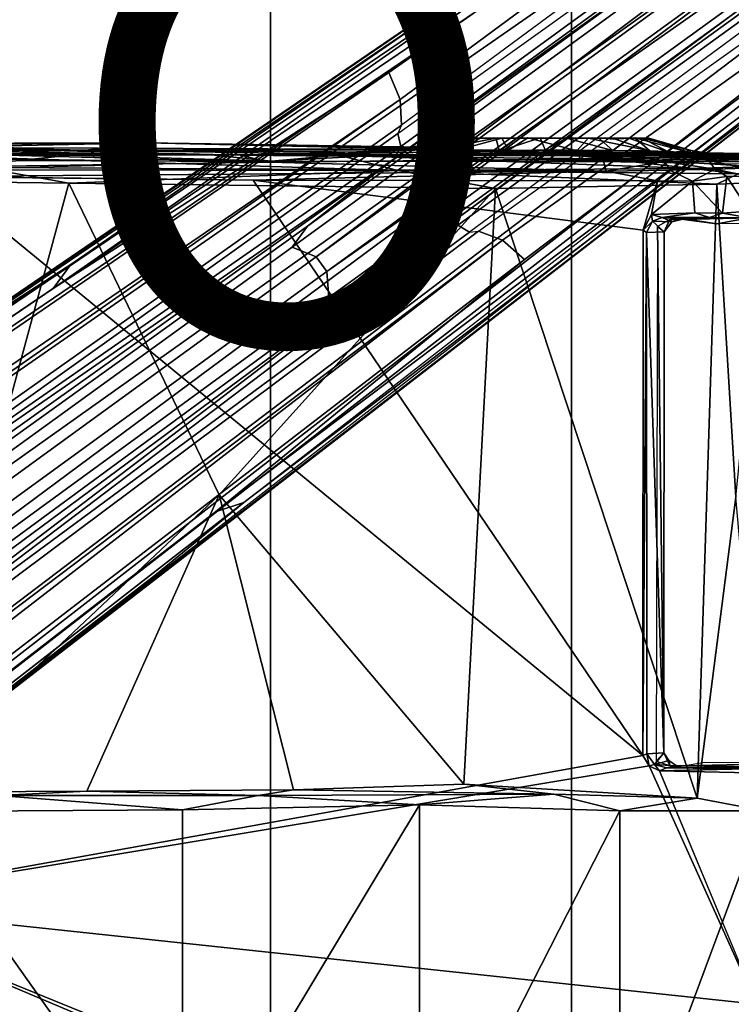
# Model space of a CAD drawing. Units: inches. Extents: x -15.3 to 11.7, y -13.4 to 13.4.
# Drawn here: x 3.3 to 6.5, y 0 to 4.5 of the extents above; entities that cross this region are included whole.
import ezdxf

# ---------------------------------------------------------------- set-up
doc = ezdxf.new("R2010")
doc.units = ezdxf.units.IN
doc.header["$MEASUREMENT"] = 0
for name, color, linetype in [('SEAT-BASE', 5, 'Continuous'), ('SEAT-CHASSIS', 5, 'Continuous'), ('SEAT-FABRIC', 5, 'Continuous'), ('SEAT-FRAME', 5, 'Continuous'), ('SEAT-PROD_NO', 7, 'Continuous')]:
    doc.layers.add(name, color=color, linetype=linetype)
doc.styles.get("Standard").update_dxf_attribs({"font": 'arial.ttf'})

msp = doc.modelspace()

# ---------------------------------------------------------------- linework, layer by layer
at = {"layer": 'SEAT-BASE'}
for points in [[(1.2953, 1.5183, 6.6264), (10.5081, 7.9217, 4.1389), (10.0664, 7.7249, 4.2077), (1.1848, 1.6988, 6.5161)], [(10.5407, 7.8174, 4.1776), (10.5081, 7.9217, 4.1389), (1.2953, 1.5183, 6.6264), (1.4887, 1.3703, 6.6746)], [(10.6296, 7.7236, 4.1833), (10.5407, 7.8174, 4.1776), (1.4887, 1.3703, 6.6746), (1.581, 1.2915, 6.6862)], [(10.0664, 7.7249, 4.2077), (8.5718, 6.7596, 4.5256), (1.2838, 1.8102, 6.4477), (1.1848, 1.6988, 6.5161)], [(10.6296, 7.7236, 4.1833), (1.581, 1.2915, 6.6862), (1.7169, 1.1045, 6.6862), (10.6303, 7.7226, 4.1833)], [(1.7169, 1.1045, 6.6862), (1.7632, 0.9924, 6.6746), (10.6921, 7.609, 4.1776), (10.6303, 7.7226, 4.1833)], [(1.7632, 0.9924, 6.6746), (1.8442, 0.7627, 6.6264), (10.7812, 7.5459, 4.1389), (10.6921, 7.609, 4.1776)], [(1.9818, 0.6018, 6.5161), (10.4576, 7.1866, 4.2077), (10.7812, 7.5459, 4.1389), (1.8442, 0.7627, 6.6264)], [(1.9818, 0.6018, 6.5161), (2.1183, 0.6616, 6.4477), (9.0776, 6.0634, 4.5256), (10.4576, 7.1866, 4.2077)], [(1.2838, 1.8102, 6.4477), (8.5718, 6.7596, 4.5256), (7.944, 6.3772, 4.6397), (1.2646, 1.8511, 6.3972)], [(1.2505, 1.8631, 6.3529), (1.2646, 1.8511, 6.3972), (7.944, 6.3772, 4.6397), (7.7649, 6.284, 4.6557)], [(1.245, 1.8643, 6.3093), (1.2505, 1.8631, 6.3529), (7.7649, 6.284, 4.6557), (7.1128, 5.8672, 4.7721)], [(2.1513, 0.6307, 6.3972), (8.5199, 5.5846, 4.6397), (9.0776, 6.0634, 4.5256), (2.1183, 0.6616, 6.4477)], [(7.2063, 5.9317, 4.6757), (2.2236, 2.5256, 6.0373), (1.245, 1.8643, 6.3093), (7.1128, 5.8672, 4.7721)], [(3.054, 3.0807, 5.78), (2.2236, 2.5256, 6.0373), (7.2063, 5.9317, 4.6757), (3.4855, 3.3577, 5.6397)], [(3.4855, 3.3577, 5.6397), (7.2063, 5.9317, 4.6757), (7.2261, 5.9225, 4.6372), (3.4054, 3.2491, 5.6263)], [(3.4054, 3.2491, 5.6263), (7.2261, 5.9225, 4.6372), (7.139, 5.7769, 4.6181), (4.9284, 4.229, 5.2032)], [(8.1064, 5.9402, 3.287), (4.5994, 3.3925, 3.703), (7.3118, 5.4297, 3.4007), (8.1064, 5.9402, 3.287)], [(4.5994, 3.3925, 3.703), (8.1064, 5.9402, 3.287), (8.1545, 5.874, 3.287), (4.6477, 3.326, 3.703)], [(8.1545, 5.874, 3.287), (7.4234, 5.276, 3.4007), (4.6477, 3.326, 3.703), (8.1545, 5.874, 3.287)], [(7.139, 5.7769, 4.6181), (6.7616, 5.4229, 4.7054), (4.981, 4.1071, 5.1669), (4.9284, 4.229, 5.2032)], [(8.3759, 5.443, 4.6557), (2.1583, 0.6136, 6.3529), (2.1513, 0.6307, 6.3972), (8.5199, 5.5846, 4.6397)], [(6.9732, 5.4582, 4.571), (4.9868, 3.9903, 5.0682), (4.9702, 3.9526, 5.0235), (6.993, 5.4002, 4.4435)], [(4.981, 4.1071, 5.1669), (6.7616, 5.4229, 4.7054), (6.9732, 5.4582, 4.571), (4.9868, 3.9903, 5.0682)], [(7.7781, 4.9516, 4.7721), (8.3759, 5.443, 4.6557), (2.1583, 0.6136, 6.3529), (2.1578, 0.608, 6.3093)], [(7.3118, 5.4297, 3.4007), (4.5994, 3.3925, 3.703), (4.4898, 3.4374, 3.775), (7.1082, 5.3432, 3.4674)], [(4.9828, 3.8933, 4.7299), (7.0167, 5.3769, 4.3255), (6.9558, 5.2963, 4.1366), (4.9543, 3.8392, 4.4566)], [(6.993, 5.4002, 4.4435), (7.0167, 5.3769, 4.3255), (4.9828, 3.8933, 4.7299), (4.9702, 3.9526, 5.0235)], [(4.4898, 3.4374, 3.775), (4.5596, 3.5315, 3.8518), (6.9761, 5.2899, 3.5803), (7.1082, 5.3432, 3.4674)], [(6.9558, 5.2963, 4.1366), (6.9761, 5.2899, 3.5803), (4.5596, 3.5315, 3.8518), (4.9543, 3.8392, 4.4566)], [(7.2782, 5.1092, 3.4674), (4.6566, 3.2078, 3.775), (4.6477, 3.326, 3.703), (7.4234, 5.276, 3.4007)], [(7.2782, 5.1092, 3.4674), (7.1867, 5, 3.5803), (4.7677, 3.2451, 3.8518), (4.6566, 3.2078, 3.775)], [(7.7781, 4.9516, 4.7721), (2.1578, 0.608, 6.3093), (3.0891, 1.3343, 6.0373), (7.8683, 5.0206, 4.6757)], [(4.2704, 2.2773, 5.6397), (7.8683, 5.0206, 4.6757), (3.0891, 1.3343, 6.0373), (3.8737, 1.9525, 5.78)], [(5.545, 3.3804, 5.2032), (7.7002, 5.0044, 4.6181), (7.8656, 5.0423, 4.6372), (4.1424, 2.2347, 5.6263)], [(4.1424, 2.2347, 5.6263), (7.8656, 5.0423, 4.6372), (7.8683, 5.0206, 4.6757), (4.2704, 2.2773, 5.6397)], [(5.1822, 3.5255, 4.4566), (7.1865, 4.9787, 4.1366), (7.282, 5.0118, 4.3255), (5.2425, 3.5358, 4.7299)], [(5.295, 3.5055, 5.0235), (5.2425, 3.5358, 4.7299), (7.282, 5.0118, 4.3255), (7.2968, 4.982, 4.4435)], [(5.1822, 3.5255, 4.4566), (4.7677, 3.2451, 3.8518), (7.1867, 5, 3.5803), (7.1865, 4.9787, 4.1366)], [(7.2968, 4.982, 4.4435), (5.295, 3.5055, 5.0235), (5.336, 3.5097, 5.0682), (7.3459, 4.9452, 4.571)], [(5.545, 3.3804, 5.2032), (5.4453, 3.4681, 5.1669), (7.2469, 4.7549, 4.7054), (7.7002, 5.0044, 4.6181)], [(5.336, 3.5097, 5.0682), (7.3459, 4.9452, 4.571), (7.2469, 4.7549, 4.7054), (5.4453, 3.4681, 5.1669)], [(4.981, 4.1071, 5.1669), (1.2337, 1.5483, 6.156), (1.2847, 1.7309, 6.1669), (4.9284, 4.229, 5.2032)], [(1.2734, 1.7974, 6.1859), (3.4054, 3.2491, 5.6263), (4.9284, 4.229, 5.2032), (1.2847, 1.7309, 6.1669)], [(4.981, 4.1071, 5.1669), (4.9868, 3.9903, 5.0682), (1.2594, 1.3554, 6.004), (1.2224, 1.4823, 6.1381)], [(1.2224, 1.4823, 6.1381), (1.2224, 1.4823, 6.1381), (1.2337, 1.5483, 6.156), (4.981, 4.1071, 5.1669)], [(1.2594, 1.3554, 6.004), (4.9868, 3.9903, 5.0682), (4.9702, 3.9526, 5.0235), (1.2771, 1.3135, 5.8711)], [(1.2771, 1.3135, 5.8711), (4.9702, 3.9526, 5.0235), (4.9828, 3.8933, 4.7299), (1.2771, 1.3135, 5.8711)], [(4.9828, 3.8933, 4.7299), (4.9543, 3.8392, 4.4566), (1.2058, 1.2466, 5.6622), (1.2771, 1.3135, 5.8711)], [(1.2058, 1.2466, 5.6622), (4.9543, 3.8392, 4.4566), (4.5596, 3.5315, 3.8518), (0.9461, 0.9384, 4.3018)], [(0.9973, 0.9081, 4.1832), (0.9461, 0.9384, 4.3018), (4.5596, 3.5315, 3.8518), (4.4898, 3.4374, 3.775)], [(1.6439, 0.8087, 5.8711), (1.5582, 0.7615, 5.6622), (5.1822, 3.5255, 4.4566), (5.2425, 3.5358, 4.7299)], [(1.6439, 0.8087, 5.8711), (5.2425, 3.5358, 4.7299), (5.295, 3.5055, 5.0235), (1.6439, 0.8087, 5.8711)], [(1.1849, 0.6098, 4.3018), (4.7677, 3.2451, 3.8518), (5.1822, 3.5255, 4.4566), (1.5582, 0.7615, 5.6622)], [(5.336, 3.5097, 5.0682), (1.6782, 0.7789, 6.004), (1.6439, 0.8087, 5.8711), (5.295, 3.5055, 5.0235)], [(1.7875, 0.7046, 6.1381), (1.6782, 0.7789, 6.004), (5.336, 3.5097, 5.0682), (5.4453, 3.4681, 5.1669)], [(5.4453, 3.4681, 5.1669), (1.8538, 0.6949, 6.156), (1.7875, 0.7046, 6.1381)], [(5.545, 3.3804, 5.2032), (2.0432, 0.6869, 6.1669), (1.8538, 0.6949, 6.156), (5.4453, 3.4681, 5.1669)], [(4.5994, 3.3925, 3.703), (1.0924, 0.8447, 4.119), (0.9973, 0.9081, 4.1832), (4.4898, 3.4374, 3.775)], [(4.5994, 3.3925, 3.703), (4.6477, 3.326, 3.703), (1.141, 0.7779, 4.119), (1.0924, 0.8447, 4.119)], [(1.2343, 1.8433, 6.26), (3.054, 3.0807, 5.78), (3.4855, 3.3577, 5.6397), (1.2467, 1.8386, 6.2369)], [(3.4855, 3.3577, 5.6397), (3.4054, 3.2491, 5.6263), (1.2734, 1.7974, 6.1859), (1.2467, 1.8386, 6.2369)], [(2.0432, 0.6869, 6.1669), (5.545, 3.3804, 5.2032), (4.1424, 2.2347, 5.6263), (2.103, 0.6556, 6.1859)], [(4.6566, 3.2078, 3.775), (1.1719, 0.6679, 4.1832), (1.141, 0.7779, 4.119), (4.6477, 3.326, 3.703)], [(4.6566, 3.2078, 3.775), (4.7677, 3.2451, 3.8518), (1.1849, 0.6098, 4.3018), (1.1719, 0.6679, 4.1832)], [(2.1339, 0.6175, 6.2369), (2.103, 0.6556, 6.1859), (4.1424, 2.2347, 5.6263), (4.2704, 2.2773, 5.6397)], [(2.1339, 0.6175, 6.2369), (4.2704, 2.2773, 5.6397), (3.8737, 1.9525, 5.78), (2.1345, 0.6043, 6.26)], [(2.1345, 0.6043, 6.26), (3.8737, 1.9525, 5.78), (3.0891, 1.3343, 6.0373), (2.1578, 0.608, 6.3093)]]:
    msp.add_3dface(points, dxfattribs=at)
at = {"layer": 'SEAT-CHASSIS'}
for points in [[(5.0942, 3.8899, 28.3522), (5.2757, 3.9335, 28.0983), (5.0125, 3.8876, 28.1147)], [(5.2757, 3.9335, 28.0983), (5.3268, 3.932, 27.9119), (5.0125, 3.8876, 28.1147)], [(5.0942, 3.8899, 28.3522), (5.2917, 3.9325, 28.2203), (5.2757, 3.9335, 28.0983)], [(5.2757, 3.9335, 28.0983), (5.2903, 3.928, 28.0238), (5.3268, 3.932, 27.9119)], [(6.079, 3.9318, 27.957), (5.3268, 3.932, 27.9119), (5.2757, 3.9335, 28.0983), (6.1098, 3.9318, 28.1168)], [(6.097, 3.9318, 28.2185), (6.1098, 3.9318, 28.1168), (5.2757, 3.9335, 28.0983), (5.2917, 3.9325, 28.2203)], [(6.097, 3.9318, 28.2185), (5.2917, 3.9325, 28.2203), (5.3452, 3.9319, 28.3427), (6.0453, 3.9337, 28.3478)], [(5.9477, 3.9303, 28.4438), (6.0453, 3.9337, 28.3478), (5.3452, 3.9319, 28.3427), (5.4421, 3.9311, 28.4455)], [(5.4715, 3.8774, 28.6941), (5.5602, 3.9336, 28.517), (5.4421, 3.9311, 28.4455)], [(5.9477, 3.9303, 28.4438), (5.4421, 3.9311, 28.4455), (5.5602, 3.9336, 28.517), (5.8344, 3.9308, 28.5068)], [(5.7827, 3.8732, 28.7294), (5.5602, 3.9336, 28.517), (5.4715, 3.8774, 28.6941)], [(5.5602, 3.9336, 28.517), (5.7827, 3.8732, 28.7294), (5.8344, 3.9308, 28.5068)], [(6.0453, 3.9337, 28.3478), (5.9477, 3.9303, 28.4438), (6.114, 3.8737, 28.5705)], [(6.097, 3.9318, 28.2185), (6.0453, 3.9337, 28.3478), (6.2931, 3.8671, 28.3423)], [(6.0453, 3.9337, 28.3478), (6.114, 3.8737, 28.5705), (6.2931, 3.8671, 28.3423)], [(1.9257, 3.8977, 28.5028), (0.8328, 3.8637, 29.0595), (3.5541, 3.8766, 28.9162)], [(2.3853, 3.9007, 28.4314), (1.9257, 3.8977, 28.5028), (3.5541, 3.8766, 28.9162)], [(2.6257, 3.9065, 28.2623), (2.3853, 3.9007, 28.4314), (3.8291, 3.9099, 28.2742)], [(3.5541, 3.8766, 28.9162), (3.8291, 3.9099, 28.2742), (2.3853, 3.9007, 28.4314)], [(2.6939, 3.9069, 28.1744), (2.6265, 3.9065, 28.2612), (3.8291, 3.9099, 28.2742)], [(2.7884, 3.9005, 27.8718), (2.6939, 3.9069, 28.1744), (3.8291, 3.9099, 28.2742)], [(4.2539, 3.8548, 27.2127), (2.7032, 3.876, 27.2157), (2.8373, 3.8884, 27.5663)], [(2.8373, 3.8884, 27.5663), (2.7884, 3.9005, 27.8718), (3.8291, 3.9099, 28.2742)], [(3.8291, 3.9099, 28.2742), (5.1514, 3.8796, 27.7437), (2.8373, 3.8884, 27.5663)], [(2.8373, 3.8884, 27.5663), (5.1514, 3.8796, 27.7437), (4.2539, 3.8548, 27.2127)], [(3.8291, 3.9099, 28.2742), (3.5541, 3.8766, 28.9162), (5.2445, 3.878, 28.5867)], [(5.0125, 3.8876, 28.1147), (5.1514, 3.8796, 27.7437), (3.8291, 3.9099, 28.2742)], [(5.0325, 3.8882, 28.2786), (5.0125, 3.8876, 28.1147), (3.8291, 3.9099, 28.2742)], [(5.2445, 3.878, 28.5867), (5.0942, 3.8899, 28.3522), (3.8291, 3.9099, 28.2742)], [(3.8291, 3.9099, 28.2742), (5.0942, 3.8899, 28.3522), (5.0326, 3.8882, 28.2797)], [(5.1514, 3.8796, 27.7437), (5.0125, 3.8876, 28.1147), (5.3268, 3.932, 27.9119)], [(5.0942, 3.8899, 28.3522), (5.0125, 3.8876, 28.1147), (5.0326, 3.8882, 28.2797)], [(5.0942, 3.8899, 28.3522), (5.3452, 3.9319, 28.3427), (5.2917, 3.9325, 28.2203)], [(5.3452, 3.9319, 28.3427), (5.0942, 3.8899, 28.3522), (5.2445, 3.878, 28.5867)], [(5.4144, 3.931, 27.8064), (5.1514, 3.8796, 27.7437), (5.3268, 3.932, 27.9119)], [(5.4144, 3.931, 27.8064), (5.4321, 3.873, 27.5178), (5.1514, 3.8796, 27.7437)], [(5.3452, 3.9319, 28.3427), (5.2445, 3.878, 28.5867), (5.4421, 3.9311, 28.4455)], [(5.2445, 3.878, 28.5867), (5.4715, 3.8774, 28.6941), (5.4421, 3.9311, 28.4455)], [(6.079, 3.9318, 27.957), (6.0182, 3.932, 27.8507), (5.4144, 3.931, 27.8064), (5.3268, 3.932, 27.9119)], [(5.8803, 3.9323, 27.74), (5.5078, 3.9302, 27.7421), (5.4144, 3.931, 27.8064), (6.0182, 3.932, 27.8507)], [(5.4321, 3.873, 27.5178), (5.4144, 3.931, 27.8064), (5.5078, 3.9302, 27.7421)], [(5.5078, 3.9302, 27.7421), (5.616, 3.9325, 27.706), (5.4321, 3.873, 27.5178)], [(5.4321, 3.873, 27.5178), (5.616, 3.9325, 27.706), (5.6384, 3.8781, 27.5053)], [(5.8803, 3.9323, 27.74), (5.7353, 3.932, 27.6993), (5.616, 3.9325, 27.706), (5.5078, 3.9302, 27.7421)], [(5.616, 3.9325, 27.706), (5.7353, 3.932, 27.6993), (5.6384, 3.8781, 27.5053)], [(5.7353, 3.932, 27.6993), (5.9464, 3.8762, 27.546), (5.6384, 3.8781, 27.5053)], [(5.9464, 3.8762, 27.546), (5.7353, 3.932, 27.6993), (5.8803, 3.9323, 27.74)], [(5.8344, 3.9308, 28.5068), (5.7827, 3.8732, 28.7294), (6.114, 3.8737, 28.5705)], [(5.8344, 3.9308, 28.5068), (6.114, 3.8737, 28.5705), (5.9477, 3.9303, 28.4438)], [(5.8803, 3.9323, 27.74), (6.0182, 3.932, 27.8507), (5.9464, 3.8762, 27.546)], [(5.9497, 3.9273, 27.7882), (6.0182, 3.932, 27.8507), (5.8803, 3.9323, 27.74)], [(6.2028, 3.8666, 27.7043), (5.9464, 3.8762, 27.546), (6.0182, 3.932, 27.8507)], [(6.0182, 3.932, 27.8507), (6.079, 3.9318, 27.957), (6.2028, 3.8666, 27.7043)], [(6.079, 3.9318, 27.957), (6.1098, 3.9318, 28.1168), (6.302, 3.875, 28.028)], [(6.079, 3.9318, 27.957), (6.302, 3.875, 28.028), (6.2028, 3.8666, 27.7043)], [(6.2931, 3.8671, 28.3423), (6.302, 3.875, 28.028), (6.097, 3.9318, 28.2185)], [(6.302, 3.875, 28.028), (6.1098, 3.9318, 28.1168), (6.097, 3.9318, 28.2185)], [(2.8178, 3.8568, 29.4928), (3.5541, 3.8766, 28.9162), (0.8328, 3.8637, 29.0595)], [(2.7032, 3.876, 27.2157), (4.2539, 3.8548, 27.2127), (2.7927, 3.8654, 27.1912)], [(4.389, 3.8222, 27.1625), (2.7927, 3.8654, 27.1912), (4.2539, 3.8548, 27.2127)], [(4.389, 3.8222, 27.1625), (2.8433, 3.8399, 27.1613), (2.7927, 3.8654, 27.1912)], [(2.8533, 3.7896, 29.5039), (3.4849, 3.8545, 29.4302), (2.8178, 3.8568, 29.4928)], [(3.4849, 3.8545, 29.4302), (2.8533, 3.7896, 29.5039), (4.3961, 3.8265, 29.3228)], [(4.1225, 3.8556, 29.3458), (3.4849, 3.8545, 29.4302), (4.3961, 3.8265, 29.3228)], [(5.5669, 3.8635, 28.8022), (5.2445, 3.878, 28.5867), (3.5541, 3.8766, 28.9162)], [(3.5541, 3.8766, 28.9162), (4.9236, 3.8554, 29.2183), (5.5669, 3.8635, 28.8022)], [(4.9236, 3.8554, 29.2183), (4.1225, 3.8556, 29.3458), (4.3961, 3.8265, 29.3228)], [(5.1514, 3.8796, 27.7437), (5.4321, 3.873, 27.5178), (4.2539, 3.8548, 27.2127)], [(6.0488, 3.8531, 27.233), (4.2539, 3.8548, 27.2127), (5.4321, 3.873, 27.5178)], [(5.8998, 3.8371, 27.18), (4.389, 3.8222, 27.1625), (4.2539, 3.8548, 27.2127)], [(4.2539, 3.8548, 27.2127), (6.0488, 3.8531, 27.233), (5.8998, 3.8371, 27.18)], [(5.5511, 3.8248, 29.1067), (4.9236, 3.8554, 29.2183), (4.3961, 3.8265, 29.3228)], [(5.5669, 3.8635, 28.8022), (4.9236, 3.8554, 29.2183), (5.5754, 3.856, 29.0901)], [(5.5754, 3.856, 29.0901), (4.9236, 3.8554, 29.2183), (5.5511, 3.8248, 29.1067)], [(5.5669, 3.8635, 28.8022), (5.4715, 3.8774, 28.6941), (5.2445, 3.878, 28.5867)], [(5.4321, 3.873, 27.5178), (5.6384, 3.8781, 27.5053), (5.8728, 3.8644, 27.4396)], [(5.4321, 3.873, 27.5178), (5.8728, 3.8644, 27.4396), (6.0488, 3.8531, 27.233)], [(5.5669, 3.8635, 28.8022), (5.7827, 3.8732, 28.7294), (5.4715, 3.8774, 28.6941)], [(6.1572, 3.8421, 28.9672), (5.5754, 3.856, 29.0901), (5.5511, 3.8248, 29.1067)], [(6.0676, 3.8606, 28.7117), (5.7827, 3.8732, 28.7294), (5.5669, 3.8635, 28.8022)], [(5.5669, 3.8635, 28.8022), (5.5754, 3.856, 29.0901), (6.0676, 3.8606, 28.7117)], [(6.9128, 3.855, 28.7521), (6.0676, 3.8606, 28.7117), (5.5754, 3.856, 29.0901)], [(6.9128, 3.855, 28.7521), (5.5754, 3.856, 29.0901), (6.9173, 3.8418, 28.7697)], [(5.5754, 3.856, 29.0901), (6.1572, 3.8421, 28.9672), (6.9173, 3.8418, 28.7697)], [(5.9464, 3.8762, 27.546), (5.8728, 3.8644, 27.4396), (5.6384, 3.8781, 27.5053)], [(5.7827, 3.8732, 28.7294), (6.0676, 3.8606, 28.7117), (6.114, 3.8737, 28.5705)], [(5.9464, 3.8762, 27.546), (6.2028, 3.8666, 27.7043), (5.8728, 3.8644, 27.4396)], [(6.3131, 3.8541, 27.3736), (5.8728, 3.8644, 27.4396), (6.2028, 3.8666, 27.7043)], [(5.8728, 3.8644, 27.4396), (6.3131, 3.8541, 27.3736), (6.0488, 3.8531, 27.233)], [(6.1815, 3.825, 27.1853), (5.8998, 3.8371, 27.18), (6.0488, 3.8531, 27.233)], [(6.0488, 3.8531, 27.233), (6.3131, 3.8541, 27.3736), (6.1815, 3.825, 27.1853)], [(6.0676, 3.8606, 28.7117), (6.2931, 3.8671, 28.3423), (6.114, 3.8737, 28.5705)], [(6.0676, 3.8606, 28.7117), (6.9128, 3.855, 28.7521), (6.2931, 3.8671, 28.3423)], [(6.1815, 3.825, 27.1853), (6.3131, 3.8541, 27.3736), (6.3825, 3.8291, 27.2515)], [(6.302, 3.875, 28.028), (6.3823, 3.8612, 28.0049), (6.2028, 3.8666, 27.7043)], [(6.2028, 3.8666, 27.7043), (6.3823, 3.8612, 28.0049), (6.5501, 3.8585, 27.6868)], [(6.3131, 3.8541, 27.3736), (6.2028, 3.8666, 27.7043), (6.5501, 3.8585, 27.6868)], [(6.3823, 3.8612, 28.0049), (6.302, 3.875, 28.028), (6.2931, 3.8671, 28.3423)], [(6.9128, 3.855, 28.7521), (6.3823, 3.8612, 28.0049), (6.2931, 3.8671, 28.3423)], [(6.5501, 3.8585, 27.6868), (6.5579, 3.8345, 27.3714), (6.3131, 3.8541, 27.3736)], [(6.3825, 3.8291, 27.2515), (6.3131, 3.8541, 27.3736), (6.5579, 3.8345, 27.3714)], [(6.5501, 3.8585, 27.6868), (6.3823, 3.8612, 28.0049), (6.9128, 3.855, 28.7521)], [(2.8433, 3.8399, 27.1613), (4.389, 3.8222, 27.1625), (2.8806, 3.8003, 27.1383)], [(5.9152, 3.7813, 27.1388), (2.8799, 3.757, 27.1299), (2.8806, 3.8003, 27.1383)], [(5.9152, 3.7813, 27.1388), (2.8806, 3.8003, 27.1383), (4.389, 3.8222, 27.1625)], [(5.9152, 3.7813, 27.1388), (4.389, 3.8222, 27.1625), (5.8998, 3.8371, 27.18)], [(6.1572, 3.8421, 28.9672), (5.5511, 3.8248, 29.1067), (6.9173, 3.8418, 28.7697)], [(5.5511, 3.8248, 29.1067), (6.7359, 3.8253, 28.8293), (6.9173, 3.8418, 28.7697)], [(5.8998, 3.8371, 27.18), (6.1815, 3.825, 27.1853), (5.9152, 3.7813, 27.1388)], [(6.1815, 3.825, 27.1853), (6.2048, 3.7858, 27.1464), (5.9152, 3.7813, 27.1388)], [(6.4086, 3.7909, 27.1974), (6.1815, 3.825, 27.1853), (6.3825, 3.8291, 27.2515)], [(6.4086, 3.7909, 27.1974), (6.2048, 3.7858, 27.1464), (6.1815, 3.825, 27.1853)], [(6.3825, 3.8291, 27.2515), (6.5579, 3.8345, 27.3714), (6.5487, 3.7958, 27.2761)], [(6.5487, 3.7958, 27.2761), (6.4086, 3.7909, 27.1974), (6.3825, 3.8291, 27.2515)], [(6.0827, 1.1299, 27.1331), (2.3323, 0.4546, 27.1286), (2.8799, 3.7563, 27.1298)], [(4.3135, 3.7405, 27.1298), (2.8799, 3.757, 27.1299), (5.9152, 3.7813, 27.1388)], [(2.8799, 3.7563, 27.1298), (4.3135, 3.7405, 27.1298), (6.0827, 1.1299, 27.1331)], [(5.9152, 3.7813, 27.1388), (6.149, 3.7385, 27.1303), (4.3135, 3.7405, 27.1298)], [(6.149, 3.7385, 27.1303), (5.9152, 3.7813, 27.1388), (6.2048, 3.7858, 27.1464)], [(6.149, 3.7385, 27.1303), (6.2048, 3.7858, 27.1464), (6.3074, 3.7362, 27.1438)], [(6.2048, 3.7858, 27.1464), (6.4086, 3.7909, 27.1974), (6.3074, 3.7362, 27.1438)], [(6.3074, 3.7362, 27.1438), (6.4086, 3.7909, 27.1974), (6.4635, 3.7574, 27.1996)], [(6.4635, 3.7574, 27.1996), (6.4441, 3.5916, 27.18), (6.3074, 3.7362, 27.1438)], [(6.5619, 3.7584, 27.252), (6.4086, 3.7909, 27.1974), (6.5487, 3.7958, 27.2761)], [(6.4086, 3.7909, 27.1974), (6.5619, 3.7584, 27.252), (6.4635, 3.7574, 27.1996)], [(6.5652, 3.5998, 27.2342), (6.4441, 3.5916, 27.18), (6.4635, 3.7574, 27.1996)], [(6.5652, 3.5998, 27.2342), (6.4635, 3.7574, 27.1996), (6.5619, 3.7584, 27.252)], [(4.3135, 3.7405, 27.1298), (6.0832, 3.5136, 27.1334), (6.0827, 1.1299, 27.1331)], [(6.149, 3.7385, 27.1303), (6.0832, 3.5136, 27.1334), (4.3135, 3.7405, 27.1298)], [(6.149, 3.7385, 27.1303), (6.1214, 3.5846, 27.1294), (6.0832, 3.5136, 27.1334)], [(6.1214, 3.5846, 27.1294), (6.149, 3.7385, 27.1303), (6.3074, 3.7362, 27.1438)], [(6.3074, 3.7362, 27.1438), (6.3182, 3.5924, 27.1457), (6.1214, 3.5846, 27.1294)], [(6.3182, 3.5924, 27.1457), (6.3074, 3.7362, 27.1438), (6.4441, 3.5916, 27.18)], [(6.1214, 3.5846, 27.1294), (6.1254, 3.5549, 27.1464), (6.0832, 3.5136, 27.1334)], [(6.1214, 3.5846, 27.1294), (6.3182, 3.5924, 27.1457), (6.1694, 3.572, 27.1505)], [(6.1254, 3.5549, 27.1464), (6.1214, 3.5846, 27.1294), (6.1694, 3.572, 27.1505)], [(6.3182, 3.5924, 27.1457), (6.3849, 3.5707, 27.1844), (6.1694, 3.572, 27.1505)], [(6.4183, 3.5433, 28.6109), (6.2044, 3.5756, 27.5789), (6.2277, 3.5692, 27.6005)], [(6.2277, 3.5692, 27.6005), (6.2044, 3.5756, 27.5789), (6.2105, 3.5685, 27.5728)], [(6.3182, 3.5924, 27.1457), (6.4441, 3.5916, 27.18), (6.3849, 3.5707, 27.1844)], [(6.4441, 3.5916, 27.18), (6.5643, 3.5702, 27.2574), (6.3849, 3.5707, 27.1844)], [(6.5643, 3.5702, 27.2574), (6.4441, 3.5916, 27.18), (6.5652, 3.5998, 27.2342)], [(6.1254, 3.5549, 27.1464), (6.0981, 3.504, 27.1545), (6.0832, 3.5136, 27.1334)], [(6.1254, 3.5549, 27.1464), (6.1793, 3.5067, 27.5344), (6.0981, 3.504, 27.1545)], [(6.1254, 3.5549, 27.1464), (6.1694, 3.572, 27.1505), (6.2135, 3.552, 27.5299)], [(6.2135, 3.552, 27.5299), (6.1793, 3.5067, 27.5344), (6.1254, 3.5549, 27.1464)], [(6.1482, 3.5312, 27.5413), (6.1427, 1.104, 27.5442), (6.1779, 1.142, 27.5359)], [(6.1482, 3.5312, 27.5413), (6.1793, 3.5067, 27.5344), (6.2034, 3.56, 27.5517)], [(6.1482, 3.5312, 27.5413), (6.1779, 1.142, 27.5359), (6.1793, 3.5067, 27.5344)], [(6.2643, 3.5635, 27.5478), (6.1694, 3.572, 27.1505), (6.3849, 3.5707, 27.1844)], [(6.1694, 3.572, 27.1505), (6.2643, 3.5635, 27.5478), (6.2135, 3.552, 27.5299)], [(6.1793, 3.5067, 27.5344), (6.2135, 3.552, 27.5299), (6.2034, 3.56, 27.5517)], [(6.2643, 3.5635, 27.5478), (6.2105, 3.5685, 27.5728), (6.2034, 3.56, 27.5517)], [(6.2643, 3.5635, 27.5478), (6.2034, 3.56, 27.5517), (6.2135, 3.552, 27.5299)], [(6.2684, 3.563, 27.5766), (6.2277, 3.5692, 27.6005), (6.2105, 3.5685, 27.5728)], [(6.2105, 3.5685, 27.5728), (6.2643, 3.5635, 27.5478), (6.2684, 3.563, 27.5766)], [(6.2277, 3.5692, 27.6005), (6.2685, 3.5629, 27.577), (6.4183, 3.5433, 28.6109)], [(6.3849, 3.5707, 27.1844), (6.2685, 3.5629, 27.577), (6.2643, 3.5635, 27.5478)], [(6.2685, 3.5629, 27.577), (6.3849, 3.5707, 27.1844), (6.5643, 3.5702, 27.2574)], [(6.2685, 3.5629, 27.577), (6.5643, 3.5702, 27.2574), (6.4183, 3.5433, 28.6109)], [(6.4183, 3.5433, 28.6109), (6.5643, 3.5702, 27.2574), (6.6374, 3.5447, 28.548)], [(6.0981, 3.504, 27.1545), (6.0827, 1.1299, 27.1331), (6.0832, 3.5136, 27.1334)], [(6.0981, 3.504, 27.1545), (6.1002, 1.1363, 27.154), (6.0827, 1.1299, 27.1331)], [(6.1793, 3.5067, 27.5344), (6.1779, 1.142, 27.5359), (6.0981, 3.504, 27.1545)], [(6.1002, 1.1363, 27.154), (6.0981, 3.504, 27.1545), (6.1779, 1.142, 27.5359)], [(6.0827, 1.1299, 27.1331), (6.1109, 1.0829, 27.1323), (2.3323, 0.4546, 27.1286)], [(6.1109, 1.0829, 27.1323), (6.0827, 1.1299, 27.1331), (6.1002, 1.1363, 27.154)], [(6.1348, 1.0881, 27.1542), (6.1002, 1.1363, 27.154), (6.1779, 1.142, 27.5359)], [(6.1002, 1.1363, 27.154), (6.1348, 1.0881, 27.1542), (6.1109, 1.0829, 27.1323)], [(6.2001, 1.107, 27.5308), (6.1348, 1.0881, 27.1542), (6.1779, 1.142, 27.5359)], [(6.1427, 1.104, 27.5442), (6.2043, 1.0836, 27.5577), (6.1779, 1.142, 27.5359)], [(6.2043, 1.0836, 27.5577), (6.2001, 1.107, 27.5308), (6.1779, 1.142, 27.5359)], [(6.1109, 1.0829, 27.1323), (6.5986, 0, 27.1336), (2.3323, 0.4546, 27.1286)], [(6.1109, 1.0829, 27.1323), (6.1348, 1.0881, 27.1542), (6.1574, 1.0603, 27.1344)], [(6.1109, 1.0829, 27.1323), (6.1574, 1.0603, 27.1344), (6.5986, 0, 27.1336)], [(6.1348, 1.0881, 27.1542), (6.2001, 1.107, 27.5308), (6.2345, 1.083, 27.5577)], [(6.1348, 1.0881, 27.1542), (6.2345, 1.083, 27.5577), (6.1887, 1.0735, 27.1564)], [(6.1348, 1.0881, 27.1542), (6.1887, 1.0735, 27.1564), (6.1574, 1.0603, 27.1344)], [(6.5508, 1.0686, 27.1479), (6.1574, 1.0603, 27.1344), (6.1887, 1.0735, 27.1564)], [(6.1887, 1.0735, 27.1564), (6.2345, 1.083, 27.5577), (6.7311, 1.0767, 27.1988)], [(6.1887, 1.0735, 27.1564), (6.7311, 1.0767, 27.1988), (6.5508, 1.0686, 27.1479)], [(6.2001, 1.107, 27.5308), (6.2043, 1.0836, 27.5577), (6.2345, 1.083, 27.5577)], [(6.2309, 1.078, 27.5842), (6.2694, 1.0831, 27.5959), (6.2043, 1.0836, 27.5577)], [(6.2043, 1.0836, 27.5577), (6.2694, 1.0831, 27.5959), (6.2648, 1.0824, 27.5577)], [(6.2648, 1.0824, 27.5577), (6.7311, 1.0767, 27.1988), (6.2345, 1.083, 27.5577)], [(6.8576, 1.0955, 28.1875), (6.2648, 1.0824, 27.5577), (6.3629, 1.0985, 28.339)], [(6.2648, 1.0824, 27.5577), (6.8576, 1.0955, 28.1875), (6.7311, 1.0767, 27.1988)], [(6.5656, 1.05, 27.1355), (6.1574, 1.0603, 27.1344), (6.5508, 1.0686, 27.1479)], [(2.3323, 0.4546, 27.1286), (6.5986, 0, 27.1336), (6.1109, -1.0829, 27.1323)], [(2.3323, 0.4546, 27.1286), (6.1109, -1.0829, 27.1323), (6.0827, -1.1299, 27.1331)], [(2.3323, 0.4546, 27.1286), (6.0827, -1.1299, 27.1331), (2.3669, -0.7487, 27.1282)], [(6.5986, 0, 27.1336), (6.1574, -1.0603, 27.1344), (6.1109, -1.0829, 27.1323)]]:
    msp.add_3dface(points, dxfattribs=at)
for points, invisible_edges in [([(3.4849, 3.8545, 29.4302), (3.5541, 3.8766, 28.9162), (2.8178, 3.8568, 29.4928)], 1), ([(3.5541, 3.8766, 28.9162), (3.4849, 3.8545, 29.4302), (4.1225, 3.8556, 29.3458)], 13), ([(4.1225, 3.8556, 29.3458), (4.9236, 3.8554, 29.2183), (3.5541, 3.8766, 28.9162)], 12), ([(6.5986, 0, 27.1336), (6.1574, 1.0603, 27.1344), (6.5656, 1.05, 27.1355)], 12), ([(6.5656, -1.05, 27.1355), (6.1574, -1.0603, 27.1344), (6.5986, 0, 27.1336)], 12)]:
    msp.add_3dface(points, dxfattribs=dict(at, invisible_edges=invisible_edges))
at = {"layer": 'SEAT-FABRIC'}
for points in [[(2.8004, -8.5493, 34.7069), (4.3919, -8.435, 34.6558), (4.3919, 8.435, 34.6558), (2.8004, 8.5493, 34.7069)], [(5.7583, -8.2844, 34.4915), (5.7583, 8.2844, 34.4915), (4.3919, 8.435, 34.6558), (4.3919, -8.435, 34.6558)], [(5.7583, -8.2844, 34.4915), (6.9532, -7.9415, 34.2446), (6.9532, 7.9415, 34.2446), (5.7583, 8.2844, 34.4915)]]:
    msp.add_3dface(points, dxfattribs=at)
at = {"layer": 'SEAT-FRAME'}
for points in [[(2.7109, 3.8554, 29.54), (4.9704, 3.784, 29.8239), (4.7028, 3.8543, 29.2992)], [(3.1413, 3.7881, 30.05), (4.9704, 3.784, 29.8239), (2.7109, 3.8554, 29.54)], [(4.3961, 3.8265, 29.3228), (2.8102, 3.8279, 29.5095), (2.7109, 3.8554, 29.54), (4.7028, 3.8543, 29.2992)], [(4.3961, 3.8265, 29.3228), (4.7028, 3.8543, 29.2992), (5.7942, 3.8517, 29.0782), (5.7948, 3.8249, 29.0496)], [(4.7028, 3.8543, 29.2992), (6.3082, 3.7938, 29.5054), (5.7942, 3.8517, 29.0782)], [(4.9704, 3.784, 29.8239), (6.3082, 3.7938, 29.5054), (4.7028, 3.8543, 29.2992)], [(5.7942, 3.8517, 29.0782), (6.5806, 3.8022, 29.3667), (6.7419, 3.8533, 28.854)], [(6.7342, 3.8106, 28.825), (5.7948, 3.8249, 29.0496), (5.7942, 3.8517, 29.0782), (6.7419, 3.8533, 28.854)], [(5.7942, 3.8517, 29.0782), (6.3082, 3.7938, 29.5054), (6.5806, 3.8022, 29.3667)], [(6.3082, 3.7938, 29.5054), (6.5146, 3.7701, 29.502), (6.5806, 3.8022, 29.3667)], [(3.1413, 3.7881, 30.05), (2.0601, 3.7447, 30.162), (3.4765, 3.7273, 30.0692)], [(4.9704, 3.784, 29.8239), (3.1413, 3.7881, 30.05), (3.4765, 3.7273, 30.0692)], [(4.9704, 3.784, 29.8239), (3.4765, 3.7273, 30.0692), (5.4134, 3.7027, 29.7954)], [(4.9704, 3.784, 29.8239), (6.5146, 3.7701, 29.502), (6.3082, 3.7938, 29.5054)], [(4.9704, 3.784, 29.8239), (6.4181, 3.7223, 29.5705), (6.5146, 3.7701, 29.502)], [(5.4134, 3.7027, 29.7954), (6.4181, 3.7223, 29.5705), (4.9704, 3.784, 29.8239)], [(6.6487, 3.7319, 29.452), (6.5146, 3.7701, 29.502), (6.4181, 3.7223, 29.5705)], [(3.4765, 3.7273, 30.0692), (2.0601, 3.7447, 30.162), (2.7255, 0.9633, 30.245)], [(4.1589, 2.3122, 30.0549), (3.4765, 3.7273, 30.0692), (2.7255, 0.9633, 30.245)], [(4.1589, 2.3122, 30.0549), (5.4134, 3.7027, 29.7954), (3.4765, 3.7273, 30.0692)], [(5.4134, 3.7027, 29.7954), (6.3281, 0.9361, 29.6884), (6.4181, 3.7223, 29.5705)], [(6.5037, 2.3024, 29.6107), (6.4181, 3.7223, 29.5705), (6.3281, 0.9361, 29.6884)], [(6.5037, 2.3024, 29.6107), (6.6487, 3.7319, 29.452), (6.4181, 3.7223, 29.5705)], [(4.1589, 2.3122, 30.0549), (5.2689, 0.999, 29.9056), (5.4134, 3.7027, 29.7954)], [(5.4134, 3.7027, 29.7954), (5.2689, 0.999, 29.9056), (6.3281, 0.9361, 29.6884)], [(2.7255, 0.9633, 30.245), (3.5579, 0.9678, 30.1673), (4.1589, 2.3122, 30.0549)], [(4.4966, 0.9737, 30.0432), (4.1589, 2.3122, 30.0549), (3.5579, 0.9678, 30.1673)], [(5.2689, 0.999, 29.9056), (4.1589, 2.3122, 30.0549), (4.4966, 0.9737, 30.0432)], [(6.5037, 2.3024, 29.6107), (6.3281, 0.9361, 29.6884), (6.6305, 0.8775, 29.6004)], [(5.6781, 0.9543, 29.8442), (5.2689, 0.999, 29.9056), (4.4966, 0.9737, 30.0432)], [(5.6781, 0.9543, 29.8442), (6.3281, 0.9361, 29.6884), (5.2689, 0.999, 29.9056)], [(2.7255, 0.9633, 30.245), (3.1551, 0.9481, 30.3318), (3.5579, 0.9678, 30.1673)], [(3.1551, 0.9481, 30.3318), (2.7461, 0.875, 30.4243), (3.992, 0.8825, 30.2697)], [(4.3366, 0.9481, 30.1648), (3.5579, 0.9678, 30.1673), (3.1551, 0.9481, 30.3318)], [(4.3366, 0.9481, 30.1648), (3.1551, 0.9481, 30.3318), (3.992, 0.8825, 30.2697)], [(4.3366, 0.9481, 30.1648), (4.4966, 0.9737, 30.0432), (3.5579, 0.9678, 30.1673)], [(3.992, 0.8825, 30.2697), (5.0686, 0.9055, 30.0537), (4.3366, 0.9481, 30.1648)], [(4.3366, 0.9481, 30.1648), (5.6781, 0.9543, 29.8442), (4.4966, 0.9737, 30.0432)], [(4.3366, 0.9481, 30.1648), (5.0686, 0.9055, 30.0537), (5.6781, 0.9543, 29.8442)], [(5.0686, 0.9055, 30.0537), (5.9774, 0.8788, 29.8194), (5.6781, 0.9543, 29.8442)], [(5.9774, 0.8788, 29.8194), (6.3281, 0.9361, 29.6884), (5.6781, 0.9543, 29.8442)], [(3.992, -0.8825, 30.2697), (5.0686, 0.9055, 30.0537), (3.992, 0.8825, 30.2697)], [(5.0686, 0.9055, 30.0537), (3.992, -0.8825, 30.2697), (5.0686, -0.9055, 30.0537)], [(5.0686, -0.9055, 30.0537), (5.9774, 0.8788, 29.8194), (5.0686, 0.9055, 30.0537)], [(6.6305, 0.8775, 29.6004), (6.3281, 0.9361, 29.6884), (5.9774, 0.8788, 29.8194)], [(2.7461, 0.875, 30.4243), (3.992, -0.8825, 30.2697), (3.992, 0.8825, 30.2697)], [(2.7461, 0.875, 30.4243), (2.7461, -0.875, 30.4243), (3.992, -0.8825, 30.2697)], [(5.0686, -0.9055, 30.0537), (5.9774, -0.8788, 29.8194), (5.9774, 0.8788, 29.8194)], [(6.6305, 0.8775, 29.6004), (5.9774, 0.8788, 29.8194), (5.9774, -0.8788, 29.8194)], [(5.9774, -0.8788, 29.8194), (6.6305, -0.8775, 29.6004), (6.6305, 0.8775, 29.6004)]]:
    msp.add_3dface(points, dxfattribs=at)

# ---------------------------------------------------------------- texts
at = {"layer": 'SEAT-PROD_NO', "flags": 8}
msp.add_attdef('PROD_NO', (-7.4062, 3), 'AER721AFB', height=2, dxfattribs=at)

doc.saveas('drawing.dxf')
